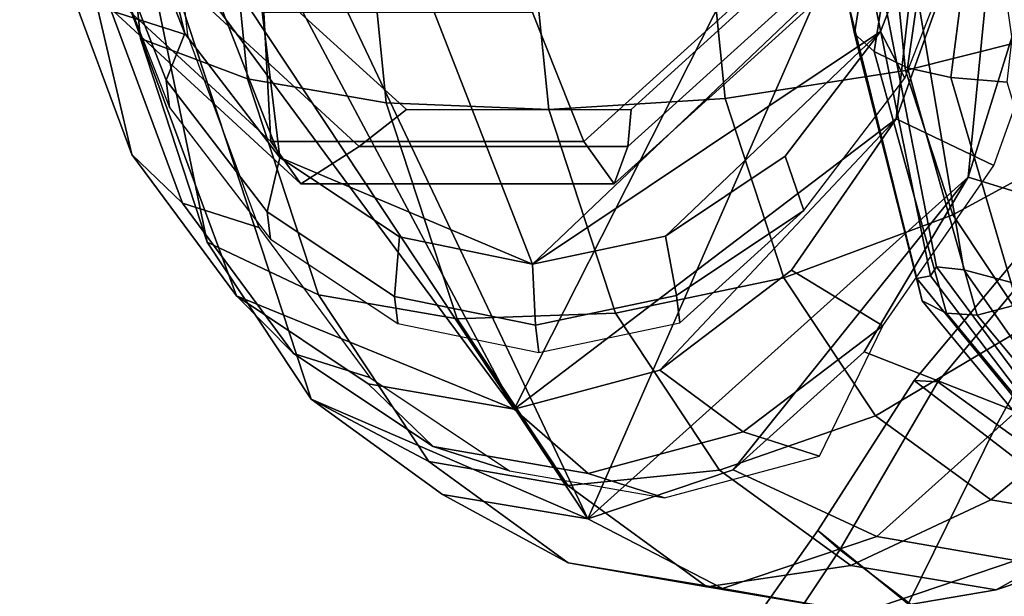
# Model space of a CAD drawing. Units: metres. Extents: x -0.371 to 0.359, y -0.298 to 0.166.
# Drawn here: x -0.358 to -0.224, y -0.083 to -0.005 of the extents above; entities that cross this region are included whole.
import ezdxf

# ---------------------------------------------------------------- set-up
doc = ezdxf.new("R2010")
doc.units = ezdxf.units.M
doc.layers.add('ARTE', color=1, linetype='CONTINUOUS')

msp = doc.modelspace()

# ---------------------------------------------------------------- linework, layer by layer
at = {"layer": 'ARTE', "color": 30}
for points in [[(-0.28823, -0.038, 1.48645), (-0.23254, 0.01505, 1.49176), (-0.32265, 0.10041, 1.50419), (-0.3356, 0.08344, 1.50238)], [(-0.32265, -0.02347, 1.48898), (-0.3356, 0.08344, 1.50238), (-0.34679, 0.03841, 1.4971)], [(-0.28823, -0.038, 1.48645), (-0.3356, 0.08344, 1.50238), (-0.32265, -0.02347, 1.48898)], [(-0.3356, -0.00657, 1.49133), (-0.34679, 0.03841, 1.4971), (-0.34392, 0.01476, 1.49413)], [(-0.32265, -0.02347, 1.48898), (-0.34679, 0.03841, 1.4971), (-0.3356, -0.00657, 1.49133)], [(-0.33811, -0.01294, 1.5203), (-0.3356, -0.00657, 1.49133), (-0.34392, 0.01476, 1.49413), (-0.34694, 0.0097, 1.52327)], [(-0.23254, 0.01505, 1.49176), (-0.28823, -0.038, 1.48645), (-0.24086, -0.00632, 1.48931)], [(-0.22868, 0.01001, 1.52075), (-0.23254, 0.01505, 1.49176), (-0.24086, -0.00632, 1.48931), (-0.23751, -0.01268, 1.51815)], [(-0.33768, -0.01664, 1.55042), (-0.33811, -0.01294, 1.5203), (-0.34694, 0.0097, 1.52327), (-0.34651, 0.006, 1.55339)], [(-0.32436, -0.03089, 1.5178), (-0.32265, -0.02347, 1.48898), (-0.3356, -0.00657, 1.49133), (-0.33811, -0.01294, 1.5203)], [(-0.24086, -0.00632, 1.48931), (-0.28823, -0.038, 1.48645), (-0.27013, -0.03421, 1.48652)], [(-0.24086, -0.00632, 1.48931), (-0.27013, -0.03421, 1.48652), (-0.25381, -0.02329, 1.48751)], [(-0.23751, -0.01268, 1.51815), (-0.24086, -0.00632, 1.48931), (-0.25381, -0.02329, 1.48751), (-0.25127, -0.0307, 1.51624)], [(-0.32393, -0.03459, 1.54792), (-0.32436, -0.03089, 1.5178), (-0.33811, -0.01294, 1.5203), (-0.33768, -0.01664, 1.55042)], [(-0.30702, -0.04239, 1.51601), (-0.30633, -0.0343, 1.48729), (-0.32265, -0.02347, 1.48898), (-0.32436, -0.03089, 1.5178)], [(-0.28823, -0.038, 1.48645), (-0.32265, -0.02347, 1.48898), (-0.30633, -0.0343, 1.48729)], [(-0.25127, -0.0307, 1.51624), (-0.25381, -0.02329, 1.48751), (-0.27013, -0.03421, 1.48652), (-0.2686, -0.04229, 1.51519)], [(-0.25127, -0.0307, 1.51624), (-0.2686, -0.04229, 1.51519), (-0.26817, -0.04599, 1.54531)], [(-0.30659, -0.04609, 1.54613), (-0.30702, -0.04239, 1.51601), (-0.32436, -0.03089, 1.5178), (-0.32393, -0.03459, 1.54792)], [(-0.28781, -0.04632, 1.51511), (-0.28823, -0.038, 1.48645), (-0.30633, -0.0343, 1.48729), (-0.30702, -0.04239, 1.51601)], [(-0.2686, -0.04229, 1.51519), (-0.27013, -0.03421, 1.48652), (-0.28823, -0.038, 1.48645), (-0.28781, -0.04632, 1.51511)], [(-0.28738, -0.05002, 1.54523), (-0.28781, -0.04632, 1.51511), (-0.30702, -0.04239, 1.51601), (-0.30659, -0.04609, 1.54613)], [(-0.26817, -0.04599, 1.54531), (-0.2686, -0.04229, 1.51519), (-0.28781, -0.04632, 1.51511), (-0.28738, -0.05002, 1.54523)]]:
    msp.add_3dface(points, dxfattribs=at)
at = {"layer": 'ARTE', "color": 28}
for points in [[(-0.2807, -0.07271, 1.54646), (-0.21978, 0.06631, 1.52055), (-0.21664, 0.03499, 1.51449), (-0.34163, 0.05591, 1.60524)], [(-0.21978, 0.06631, 1.52055), (-0.2807, -0.07271, 1.54646), (-0.22888, -0.02615, 1.51562)], [(-0.21978, 0.06631, 1.52055), (-0.22888, -0.02615, 1.51562), (-0.21978, 0.00313, 1.51279)], [(-0.2807, -0.07271, 1.54646), (-0.34163, 0.05591, 1.60524), (-0.34477, 0.02406, 1.60354)], [(-0.32704, -0.01273, 1.62586), (-0.34163, -0.00727, 1.59748), (-0.34477, 0.02406, 1.60354), (-0.33037, 0.02052, 1.63229)], [(-0.33253, -0.03499, 1.58765), (-0.34477, 0.02406, 1.60354), (-0.34163, -0.00727, 1.59748)], [(-0.31836, -0.0564, 1.57503), (-0.34477, 0.02406, 1.60354), (-0.33253, -0.03499, 1.58765)], [(-0.2807, -0.07271, 1.54646), (-0.34477, 0.02406, 1.60354), (-0.31836, -0.0564, 1.57503)], [(-0.30814, -0.01602, 1.65265), (-0.32704, -0.01273, 1.62586), (-0.33037, 0.02052, 1.63229), (-0.31147, 0.01724, 1.65908)], [(-0.28603, -0.01695, 1.67629), (-0.30814, -0.01602, 1.65265), (-0.31147, 0.01724, 1.65908), (-0.28917, 0.01438, 1.68235)], [(-0.262, -0.01545, 1.6954), (-0.28603, -0.01695, 1.67629), (-0.28917, 0.01438, 1.68235), (-0.26476, 0.01212, 1.70073)], [(-0.23743, -0.01162, 1.70888), (-0.262, -0.01545, 1.6954), (-0.26476, 0.01212, 1.70073), (-0.23966, 0.01059, 1.71318)], [(-0.21377, -0.00568, 1.71594), (-0.23743, -0.01162, 1.70888), (-0.23966, 0.01059, 1.71318), (-0.21533, 0.00988, 1.71895)], [(-0.19767, -0.00169, 1.53595), (-0.21978, 0.00313, 1.51279), (-0.22888, -0.02615, 1.51562), (-0.20733, -0.03278, 1.53895)], [(-0.20925, -0.01946, 1.71105), (-0.23098, -0.03128, 1.70191), (-0.23743, -0.01162, 1.70888), (-0.21377, -0.00568, 1.71594)], [(-0.31738, -0.04217, 1.61543), (-0.33253, -0.03499, 1.58765), (-0.34163, -0.00727, 1.59748), (-0.32704, -0.01273, 1.62586)], [(-0.23098, -0.03128, 1.70191), (-0.25399, -0.03985, 1.68676), (-0.262, -0.01545, 1.6954), (-0.23743, -0.01162, 1.70888)], [(-0.29848, -0.04546, 1.64222), (-0.31738, -0.04217, 1.61543), (-0.32704, -0.01273, 1.62586), (-0.30814, -0.01602, 1.65265)], [(-0.27693, -0.04467, 1.66647), (-0.29848, -0.04546, 1.64222), (-0.30814, -0.01602, 1.65265), (-0.28603, -0.01695, 1.67629)], [(-0.25399, -0.03985, 1.68676), (-0.27693, -0.04467, 1.66647), (-0.28603, -0.01695, 1.67629), (-0.262, -0.01545, 1.6954)], [(-0.2022, -0.0301, 1.70478), (-0.22093, -0.04647, 1.69296), (-0.23098, -0.03128, 1.70191), (-0.20925, -0.01946, 1.71105)], [(-0.22888, -0.02615, 1.51562), (-0.2807, -0.07271, 1.54646), (-0.26091, -0.06602, 1.53332)], [(-0.22888, -0.02615, 1.51562), (-0.26091, -0.06602, 1.53332), (-0.24305, -0.04997, 1.52269)], [(-0.20733, -0.03278, 1.53895), (-0.22888, -0.02615, 1.51562), (-0.24305, -0.04997, 1.52269), (-0.22238, -0.05807, 1.54646)], [(-0.22093, -0.04647, 1.69296), (-0.24151, -0.05869, 1.67564), (-0.25399, -0.03985, 1.68676), (-0.23098, -0.03128, 1.70191)], [(-0.30233, -0.0649, 1.60203), (-0.31836, -0.0564, 1.57503), (-0.33253, -0.03499, 1.58765), (-0.31738, -0.04217, 1.61543)], [(-0.24151, -0.05869, 1.67564), (-0.26276, -0.06608, 1.65384), (-0.27693, -0.04467, 1.66647), (-0.25399, -0.03985, 1.68676)], [(-0.28343, -0.06818, 1.62882), (-0.30233, -0.0649, 1.60203), (-0.31738, -0.04217, 1.61543), (-0.29848, -0.04546, 1.64222)], [(-0.26276, -0.06608, 1.65384), (-0.28343, -0.06818, 1.62882), (-0.29848, -0.04546, 1.64222), (-0.27693, -0.04467, 1.66647)], [(-0.20826, -0.05568, 1.68289), (-0.22579, -0.07013, 1.66315), (-0.24151, -0.05869, 1.67564), (-0.22093, -0.04647, 1.69296)], [(-0.22238, -0.05807, 1.54646), (-0.24305, -0.04997, 1.52269), (-0.26091, -0.06602, 1.53332), (-0.24134, -0.07511, 1.55774)], [(-0.19422, -0.05803, 1.6727), (-0.20837, -0.07305, 1.6505), (-0.22579, -0.07013, 1.66315), (-0.20826, -0.05568, 1.68289)], [(-0.28337, -0.07869, 1.58696), (-0.3005, -0.0694, 1.56083), (-0.31836, -0.0564, 1.57503), (-0.30233, -0.0649, 1.60203)], [(-0.2807, -0.07271, 1.54646), (-0.31836, -0.0564, 1.57503), (-0.3005, -0.0694, 1.56083)], [(-0.22579, -0.07013, 1.66315), (-0.2449, -0.07907, 1.63965), (-0.26276, -0.06608, 1.65384), (-0.24151, -0.05869, 1.67564)], [(-0.20348, -0.06136, 1.57325), (-0.22238, -0.05807, 1.54646), (-0.24134, -0.07511, 1.55774), (-0.22244, -0.0784, 1.58453)], [(-0.26447, -0.08198, 1.61375), (-0.28337, -0.07869, 1.58696), (-0.30233, -0.0649, 1.60203), (-0.28343, -0.06818, 1.62882)], [(-0.2449, -0.07907, 1.63965), (-0.26447, -0.08198, 1.61375), (-0.28343, -0.06818, 1.62882), (-0.26276, -0.06608, 1.65384)], [(-0.24134, -0.07511, 1.55774), (-0.26091, -0.06602, 1.53332), (-0.2807, -0.07271, 1.54646), (-0.26235, -0.08221, 1.5717)], [(-0.19095, -0.06716, 1.63893), (-0.20531, -0.0757, 1.61213), (-0.2251, -0.08239, 1.62527), (-0.20837, -0.07305, 1.6505)], [(-0.26235, -0.08221, 1.5717), (-0.2807, -0.07271, 1.54646), (-0.3005, -0.0694, 1.56083), (-0.28337, -0.07869, 1.58696)], [(-0.20837, -0.07305, 1.6505), (-0.2251, -0.08239, 1.62527), (-0.2449, -0.07907, 1.63965), (-0.22579, -0.07013, 1.66315)], [(-0.22244, -0.0784, 1.58453), (-0.24134, -0.07511, 1.55774), (-0.26235, -0.08221, 1.5717), (-0.24346, -0.0855, 1.59849)], [(-0.20531, -0.0757, 1.61213), (-0.22244, -0.0784, 1.58453), (-0.24346, -0.0855, 1.59849), (-0.2251, -0.08239, 1.62527)], [(-0.24346, -0.0855, 1.59849), (-0.26235, -0.08221, 1.5717), (-0.28337, -0.07869, 1.58696), (-0.26447, -0.08198, 1.61375)], [(-0.2251, -0.08239, 1.62527), (-0.24346, -0.0855, 1.59849), (-0.26447, -0.08198, 1.61375), (-0.2449, -0.07907, 1.63965)]]:
    msp.add_3dface(points, dxfattribs=at)
at = {"layer": 'ARTE', "color": 29}
for points in [[(-0.29075, -0.05778, 1.51795), (-0.22957, 0.06299, 1.50911), (-0.22642, 0.03531, 1.5045), (-0.35193, 0.05727, 1.55573)], [(-0.22957, 0.06299, 1.50911), (-0.29075, -0.05778, 1.51795), (-0.23871, -0.01821, 1.50268)], [(-0.22957, 0.06299, 1.50911), (-0.23871, -0.01821, 1.50268), (-0.22957, 0.00732, 1.50228)], [(-0.29075, -0.05778, 1.51795), (-0.35193, 0.05727, 1.55573), (-0.35508, 0.02929, 1.55351)], [(-0.34279, -0.02308, 1.54233), (-0.35508, 0.02929, 1.55351), (-0.35193, 0.0016, 1.5489)], [(-0.32856, -0.04234, 1.53446), (-0.35508, 0.02929, 1.55351), (-0.34279, -0.02308, 1.54233)], [(-0.29075, -0.05778, 1.51795), (-0.35508, 0.02929, 1.55351), (-0.32856, -0.04234, 1.53446)], [(-0.3352, -0.0068, 1.60314), (-0.3456, -0.0035, 1.57624), (-0.34895, 0.0259, 1.58115), (-0.33854, 0.02259, 1.60805)], [(-0.2157, 0.00258, 1.52675), (-0.22957, 0.00732, 1.50228), (-0.23871, -0.01821, 1.50268), (-0.2254, -0.02454, 1.52717)], [(-0.3359, -0.02971, 1.56927), (-0.34279, -0.02308, 1.54233), (-0.35193, 0.0016, 1.5489), (-0.3456, -0.0035, 1.57624)], [(-0.3255, -0.03301, 1.59617), (-0.3359, -0.02971, 1.56927), (-0.3456, -0.0035, 1.57624), (-0.3352, -0.0068, 1.60314)], [(-0.23871, -0.01821, 1.50268), (-0.29075, -0.05778, 1.51795), (-0.27087, -0.05244, 1.51091)], [(-0.23871, -0.01821, 1.50268), (-0.27087, -0.05244, 1.51091), (-0.25294, -0.03881, 1.50565)], [(-0.2254, -0.02454, 1.52717), (-0.23871, -0.01821, 1.50268), (-0.25294, -0.03881, 1.50565), (-0.24051, -0.0464, 1.53033)], [(-0.32079, -0.05016, 1.56092), (-0.32856, -0.04234, 1.53446), (-0.34279, -0.02308, 1.54233), (-0.3359, -0.02971, 1.56927)], [(-0.31039, -0.05346, 1.58782), (-0.32079, -0.05016, 1.56092), (-0.3359, -0.02971, 1.56927), (-0.3255, -0.03301, 1.59617)], [(-0.24051, -0.0464, 1.53033), (-0.25294, -0.03881, 1.50565), (-0.27087, -0.05244, 1.51091), (-0.25955, -0.06087, 1.53592)], [(-0.30175, -0.06285, 1.552), (-0.31063, -0.0543, 1.52606), (-0.32856, -0.04234, 1.53446), (-0.32079, -0.05016, 1.56092)], [(-0.29075, -0.05778, 1.51795), (-0.32856, -0.04234, 1.53446), (-0.31063, -0.0543, 1.52606)], [(-0.24051, -0.0464, 1.53033), (-0.25955, -0.06087, 1.53592), (-0.24914, -0.06418, 1.56282)], [(-0.29135, -0.06615, 1.5789), (-0.30175, -0.06285, 1.552), (-0.32079, -0.05016, 1.56092), (-0.31039, -0.05346, 1.58782)], [(-0.25955, -0.06087, 1.53592), (-0.27087, -0.05244, 1.51091), (-0.29075, -0.05778, 1.51795), (-0.28065, -0.06654, 1.54338)], [(-0.28065, -0.06654, 1.54338), (-0.29075, -0.05778, 1.51795), (-0.31063, -0.0543, 1.52606), (-0.30175, -0.06285, 1.552)], [(-0.24914, -0.06418, 1.56282), (-0.25955, -0.06087, 1.53592), (-0.28065, -0.06654, 1.54338), (-0.27025, -0.06984, 1.57028)], [(-0.27025, -0.06984, 1.57028), (-0.28065, -0.06654, 1.54338), (-0.30175, -0.06285, 1.552), (-0.29135, -0.06615, 1.5789)]]:
    msp.add_3dface(points, dxfattribs=at)
at = {"layer": 'ARTE', "color": 35}
for points in [[(-0.23926, 0.03973, 0.92227), (-0.24526, -0.00241, 0.91982), (-0.24436, -0.00661, 0.86224), (-0.23835, 0.03172, 0.86161)], [(-0.23835, 0.03172, 0.86161), (-0.24436, -0.00661, 0.86224), (-0.24169, -0.00903, 0.81783), (-0.23594, 0.02763, 0.81572)], [(-0.23594, 0.02763, 0.81572), (-0.24169, -0.00903, 0.81783), (-0.23715, -0.01124, 0.77463), (-0.23217, 0.02352, 0.77247)], [(-0.23217, 0.02352, 0.77247), (-0.23715, -0.01124, 0.77463), (-0.23124, -0.01257, 0.73588), (-0.22715, 0.01934, 0.73385)], [(-0.22715, 0.01934, 0.73385), (-0.23124, -0.01257, 0.73588), (-0.2236, -0.01322, 0.70164), (-0.2204, 0.01495, 0.69983)], [(-0.23323, -0.03835, 1.01162), (-0.23403, -0.03959, 0.97777), (-0.24233, 0.00125, 0.98065), (-0.24127, 0.00316, 1.01442)], [(-0.22947, -0.03876, 1.04499), (-0.23323, -0.03835, 1.01162), (-0.24127, 0.00316, 1.01442), (-0.23651, 0.00283, 1.04786)], [(-0.21803, -0.04184, 1.07918), (-0.22947, -0.03876, 1.04499), (-0.23651, 0.00283, 1.04786), (-0.22371, -0.00183, 1.08228)], [(-0.24233, 0.00125, 0.98065), (-0.23403, -0.03959, 0.97777), (-0.23591, -0.03994, 0.91909), (-0.24526, -0.00241, 0.91982)], [(-0.24526, -0.00241, 0.91982), (-0.23591, -0.03994, 0.91909), (-0.23518, -0.04298, 0.86209), (-0.24436, -0.00661, 0.86224)], [(-0.24436, -0.00661, 0.86224), (-0.23518, -0.04298, 0.86209), (-0.23186, -0.0447, 0.81838), (-0.24169, -0.00903, 0.81783)], [(-0.24169, -0.00903, 0.81783), (-0.23186, -0.0447, 0.81838), (-0.22765, -0.04496, 0.77572), (-0.23715, -0.01124, 0.77463)], [(-0.23715, -0.01124, 0.77463), (-0.22765, -0.04496, 0.77572), (-0.22219, -0.04349, 0.73715), (-0.23124, -0.01257, 0.73588)], [(-0.23124, -0.01257, 0.73588), (-0.22219, -0.04349, 0.73715), (-0.21528, -0.04049, 0.70295), (-0.2236, -0.01322, 0.70164)], [(-0.20972, -0.07004, 1.0108), (-0.2103, -0.07087, 0.97689), (-0.23403, -0.03959, 0.97777), (-0.23323, -0.03835, 1.01162)], [(-0.20749, -0.07023, 1.04401), (-0.20972, -0.07004, 1.0108), (-0.23323, -0.03835, 1.01162), (-0.22947, -0.03876, 1.04499)], [(-0.19863, -0.07179, 1.07779), (-0.20749, -0.07023, 1.04401), (-0.22947, -0.03876, 1.04499), (-0.21803, -0.04184, 1.07918)], [(-0.23403, -0.03959, 0.97777), (-0.2103, -0.07087, 0.97689), (-0.21153, -0.06983, 0.91914), (-0.23591, -0.03994, 0.91909)], [(-0.23591, -0.03994, 0.91909), (-0.21153, -0.06983, 0.91914), (-0.21027, -0.07306, 0.86086), (-0.23518, -0.04298, 0.86209)], [(-0.23518, -0.04298, 0.86209), (-0.21027, -0.07306, 0.86086), (-0.20752, -0.07405, 0.81769), (-0.23186, -0.0447, 0.81838)], [(-0.22765, -0.04496, 0.77572), (-0.20467, -0.07264, 0.77583), (-0.20103, -0.06881, 0.73764), (-0.22219, -0.04349, 0.73715)], [(-0.23186, -0.0447, 0.81838), (-0.20752, -0.07405, 0.81769), (-0.20467, -0.07264, 0.77583), (-0.22765, -0.04496, 0.77572)]]:
    msp.add_3dface(points, dxfattribs=at)
at = {"layer": 'ARTE', "color": 26}
for points in [[(-0.32482, -0.0037, 1.30594), (-0.35412, 0.02335, 1.31184), (-0.35807, 0.01028, 1.35851), (-0.32389, -0.02127, 1.35163)], [(-0.25837, 0.02335, 1.30346), (-0.28825, -0.0037, 1.30274), (-0.28123, -0.02127, 1.3479), (-0.24637, 0.01028, 1.34874)], [(-0.32389, -0.02127, 1.35163), (-0.35807, 0.01028, 1.35851), (-0.35397, 0.0045, 1.40538), (-0.31979, -0.02705, 1.3985)], [(-0.24637, 0.01028, 1.34874), (-0.28123, -0.02127, 1.3479), (-0.27713, -0.02705, 1.39476), (-0.24227, 0.0045, 1.3956)], [(-0.31184, -0.02199, 1.45435), (-0.34113, 0.00505, 1.46025), (-0.33015, 0.00561, 1.50733), (-0.3054, -0.01693, 1.50456)], [(-0.24539, 0.00505, 1.45187), (-0.27526, -0.02199, 1.45115), (-0.2748, -0.01693, 1.50456), (-0.25005, 0.00561, 1.50733)], [(-0.24227, 0.0045, 1.3956), (-0.27713, -0.02705, 1.39476), (-0.27526, -0.02199, 1.45115), (-0.24539, 0.00505, 1.45187)], [(-0.28825, -0.0037, 1.30274), (-0.32482, -0.0037, 1.30594), (-0.32389, -0.02127, 1.35163), (-0.28123, -0.02127, 1.3479)], [(-0.27526, -0.02199, 1.45115), (-0.31184, -0.02199, 1.45435), (-0.3054, -0.01693, 1.50456), (-0.2748, -0.01693, 1.50456)], [(-0.28123, -0.02127, 1.3479), (-0.32389, -0.02127, 1.35163), (-0.31979, -0.02705, 1.3985), (-0.27713, -0.02705, 1.39476)], [(-0.27713, -0.02705, 1.39476), (-0.31979, -0.02705, 1.3985), (-0.31184, -0.02199, 1.45435), (-0.27526, -0.02199, 1.45115)]]:
    msp.add_3dface(points, dxfattribs=at)
at = {"layer": 'ARTE', "color": 27}
msp.add_3dface([(-0.31979, -0.02705, 1.3985), (-0.35397, 0.0045, 1.40538), (-0.34113, 0.00505, 1.46025), (-0.31184, -0.02199, 1.45435)], dxfattribs=at)
at = {"layer": 'ARTE', "color": 32}
for points in [[(-0.21415, -0.03138, 0.08505), (-0.23301, -0.05404, 0.0778), (-0.23627, -0.05386, 0.0387), (-0.21772, -0.03169, 0.0578)], [(-0.21045, -0.03348, 0.10476), (-0.22498, -0.05986, 0.091), (-0.23301, -0.05404, 0.0778), (-0.21415, -0.03138, 0.08505)], [(-0.19731, -0.04089, 0.11529), (-0.21307, -0.0685, 0.10104), (-0.22498, -0.05986, 0.091), (-0.21045, -0.03348, 0.10476)], [(-0.23301, -0.05404, 0.0778), (-0.24638, -0.07695, 0.06082), (-0.24936, -0.07432, 0.03344), (-0.23627, -0.05386, 0.0387)], [(-0.22498, -0.05986, 0.091), (-0.237, -0.08414, 0.07787), (-0.24638, -0.07695, 0.06082), (-0.23301, -0.05404, 0.0778)], [(-0.21307, -0.0685, 0.10104), (-0.223, -0.09505, 0.09022), (-0.237, -0.08414, 0.07787), (-0.22498, -0.05986, 0.091)], [(-0.24638, -0.07695, 0.06082), (-0.25988, -0.09719, 0.05693), (-0.26176, -0.09186, 0.03103), (-0.24936, -0.07432, 0.03344)], [(-0.237, -0.08414, 0.07787), (-0.25026, -0.10564, 0.07711), (-0.25988, -0.09719, 0.05693), (-0.24638, -0.07695, 0.06082)]]:
    msp.add_3dface(points, dxfattribs=at)
at = {"layer": 'ARTE', "color": 33}
for points in [[(-0.21772, -0.03169, 0.0578), (-0.23627, -0.05386, 0.0387), (-0.16528, -0.1085, 0.03786), (-0.15447, -0.0759, 0.0574)], [(-0.23627, -0.05386, 0.0387), (-0.24936, -0.07432, 0.03344), (-0.16534, -0.14264, 0.0325), (-0.16528, -0.1085, 0.03786)], [(-0.24936, -0.07432, 0.03344), (-0.26176, -0.09186, 0.03103), (-0.1727, -0.16429, 0.03003), (-0.16534, -0.14264, 0.0325)]]:
    msp.add_3dface(points, dxfattribs=at)

doc.saveas('drawing.dxf')
